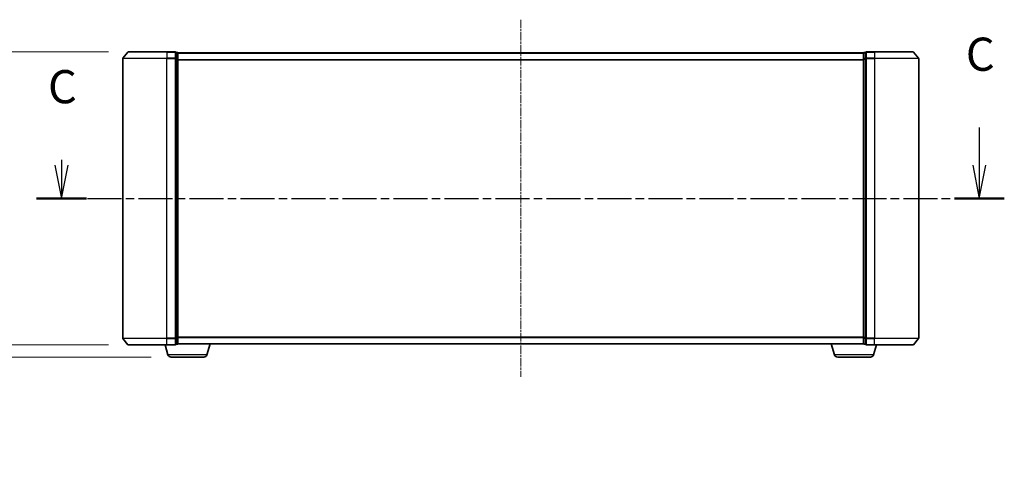
# Model space of a CAD drawing. Units: millimetres. Extents: x 0 to 7740, y 0 to 1686.
# Drawn here: x 1070 to 1515, y 476 to 676 of the extents above; entities that cross this region are included whole.
import ezdxf

# ---------------------------------------------------------------- set-up
doc = ezdxf.new("R2010")
doc.units = ezdxf.units.MM
doc.header["$LTSCALE"] = 0.666667
doc.linetypes.add('CHAIN', pattern=[0.3543, 0.2362, -0.0295, 0.0591, -0.0295])
doc.layers.get('Defpoints').update_dxf_attribs({"lineweight": 25})
doc.layers.add('Centerline (ISO)', color=7, linetype='Continuous', lineweight=18, true_color=0x80ffff)
for name, color, linetype, lineweight in [('Dimension (ISO)', 7, 'Continuous', 18), ('Dimension (ISO) @ 1', 7, 'Continuous', 18), ('Section Line (ISO)', 7, 'CHAIN', 25), ('Visible (ISO)', 7, 'Continuous', 35), ('Visible Narrow (ISO)', 7, 'Continuous', 25)]:
    doc.layers.add(name, color=color, linetype=linetype, lineweight=lineweight)
doc.styles.add('Note Text (TK)', font='MS PGothic.ttf')
doc.dimstyles.new('Default - Method 1b (TK)', dxfattribs={"dimscale": 0.666667, "dimtxt": 2.5, "dimasz": 2.5, "dimexe": 1, "dimexo": 1.5, "dimgap": 1, "dimtad": 1, "dimtoh": 1, "dimrnd": 1e-08, "dimdsep": 46, "dimtxsty": 'Note Text (TK)', "dimcen": 0.09, "dimdle": 5, "dimclrd": 100, "dimclre": 100, "dimclrt": 7, "dimadec": 1, "dimazin": 1, "dimtfac": 1, "dimtmove": 0, "dimatfit": 3, "dimfxl": 0, "dimtolj": 1, "dimlwd": -1, "dimlwe": -1, "dimarcsym": 0})

# ---------------------------------------------------------------- blocks, each defined once
blk = doc.blocks.new('2dTransSection38')
at = {"layer": 'Section Line (ISO)', "linetype": 'Continuous'}
for p, q in [((220.016, 112.574), (220.016, 109.731)), ((150.845, 110.128), (150.845, 109.731)), ((150.345, 109.731), (150.845, 107.231)), ((150.845, 109.731), (150.845, 107.231)), ((150.845, 107.231), (151.345, 109.731)), ((219.516, 109.731), (220.016, 107.231)), ((220.016, 109.731), (220.016, 107.231)), ((220.016, 107.231), (220.516, 109.731))]:
    blk.add_line(p, q, dxfattribs=at)
at = {"layer": 'Section Line (ISO)', "linetype": 'CHAIN', "ltscale": 16.269396}
blk.add_line((148.963, 107.231), (221.898, 107.231), dxfattribs=at)
at = {"layer": 'Section Line (ISO)', "linetype": 'Continuous', "lineweight": 50}
for p, q in [((148.963, 107.231), (152.727, 107.231)), ((218.134, 107.231), (221.898, 107.231))]:
    blk.add_line(p, q, dxfattribs=at)
at = {"layer": 'Section Line (ISO)', "char_height": 2.5, "attachment_point": 7, "style": 'Note Text (TK)'}
for insert in [(218.997, 116.059), (149.826, 113.613)]:
    blk.add_mtext('C', dxfattribs=dict(at, insert=insert))
blk = doc.blocks.new('_DotSmall')
at = {"color": 0, "linetype": 'ByBlock', "const_width": 0.5}
blk.add_lwpolyline([(-0.0625, 0, 1), (0.0625, 0, 1)], format="xyb", close=True, dxfattribs=at)
blk = doc.blocks.new('*D26')
at = {"layer": 'Defpoints', "color": 0, "transparency": 16777216}
for p in [(1022.39, 661.64), (1119.03, 661.64), (1119.03, 529.14)]:
    blk.add_point(p, dxfattribs=at)
at = {"layer": 'Dimension (ISO)', "color": 100, "transparency": 16777216}
for p, q in [((1110.03, 661.64), (1016.39, 661.64)), ((1022.39, 529.14), (1022.39, 646.64)), ((1110.03, 529.14), (1016.39, 529.14))]:
    blk.add_line(p, q, dxfattribs=at)
blk.add_solid([(1019.89, 646.64), (1024.89, 646.64), (1022.39, 661.64)], dxfattribs=at)
at = {"layer": 'Dimension (ISO)', "color": 100, "transparency": 16777216, "xscale": 15, "yscale": 15, "zscale": 15, "rotation": 270}
blk.add_blockref('_DotSmall', (1022.39, 529.14), dxfattribs=at)
at = {"layer": 'Dimension (ISO)', "color": 7, "transparency": 16777216, "insert": (1008.89, 549.02), "char_height": 15, "attachment_point": 4, "rotation": 90, "style": 'Note Text (TK)'}
blk.add_mtext('\\A1;132.5±0.5', dxfattribs=at)
blk = doc.blocks.new('*D27')
at = {"layer": 'Defpoints', "color": 0, "transparency": 16777216}
for p in [(1040.41, 529.14), (1119.03, 529.14), (1138.31, 523.64)]:
    blk.add_point(p, dxfattribs=at)
at = {"layer": 'Dimension (ISO)', "color": 100, "transparency": 16777216}
for p, q in [((1040.41, 529.14), (1040.41, 559.14)), ((1110.03, 529.14), (1034.41, 529.14)), ((1040.41, 529.14), (1040.41, 523.64)), ((1129.31, 523.64), (1034.41, 523.64)), ((1040.41, 508.64), (1040.41, 475.62)), ((1040.41, 475.62), (1010.38, 475.62))]:
    blk.add_line(p, q, dxfattribs=at)
blk.add_solid([(1037.91, 508.64), (1042.91, 508.64), (1040.41, 523.64)], dxfattribs=at)
at = {"layer": 'Dimension (ISO)', "color": 100, "transparency": 16777216, "xscale": 15, "yscale": 15, "zscale": 15, "rotation": 270}
blk.add_blockref('_DotSmall', (1040.41, 529.14), dxfattribs=at)
at = {"layer": 'Dimension (ISO)', "color": 7, "transparency": 16777216, "insert": (1010.38, 489.12), "char_height": 15, "attachment_point": 4, "style": 'Note Text (TK)'}
blk.add_mtext('\\A1;5.5', dxfattribs=at)

msp = doc.modelspace()

# ---------------------------------------------------------------- linework, layer by layer
at = {"layer": 'Centerline (ISO)', "linetype": 'CHAIN', "ltscale": 23.990969}
msp.add_line((1296.3939, 676.1364), (1296.3939, 514.6364), dxfattribs=at)
at = {"layer": 'Visible (ISO)'}
for p, q in [((1118.804, 661.5284), (1116.4635, 658.7198)), ((1119.0345, 661.6364), (1136.3939, 661.6364)), ((1140.0939, 661.6364), (1136.3939, 661.6364)), ((1140.3939, 658.5278), (1140.3939, 661.3364)), ((1141.0939, 661.3364), (1140.3939, 661.3364)), ((1141.3939, 661.1364), (1141.3939, 661.0364)), ((1141.3939, 661.1364), (1451.3939, 661.1364)), ((1141.3939, 658.3468), (1141.3939, 661.0364)), ((1451.3939, 661.0364), (1451.3939, 661.1364)), ((1451.3939, 661.0364), (1451.3939, 658.3468)), ((1452.3939, 661.3364), (1451.6939, 661.3364)), ((1452.3939, 661.3364), (1452.3939, 658.5278)), ((1456.3939, 661.6364), (1452.6939, 661.6364)), ((1456.3939, 661.6364), (1473.7534, 661.6364)), ((1473.9839, 661.5284), (1476.3244, 658.7198)), ((1116.3939, 658.5278), (1116.3939, 532.245)), ((1140.3939, 532.245), (1140.3939, 658.5278)), ((1141.3939, 532.426), (1141.3939, 658.3468)), ((1451.3939, 658.3468), (1451.3939, 532.426)), ((1452.3939, 658.5278), (1452.3939, 532.245)), ((1476.3939, 532.245), (1476.3939, 658.5278)), ((1118.804, 529.2443), (1116.4635, 532.053)), ((1140.3939, 529.4364), (1140.3939, 532.245)), ((1141.3939, 529.7364), (1141.3939, 532.426)), ((1451.3939, 532.426), (1451.3939, 529.7364)), ((1452.3939, 532.245), (1452.3939, 529.4364)), ((1473.9839, 529.2443), (1476.3244, 532.053)), ((1136.3939, 529.1364), (1119.0345, 529.1364)), ((1136.8732, 524.7054), (1135.5439, 529.1364)), ((1136.3939, 529.1364), (1140.0939, 529.1364)), ((1140.3939, 529.4364), (1141.0939, 529.4364)), ((1141.3939, 529.6364), (1141.3768, 529.6364)), ((1141.3939, 529.7364), (1141.3939, 529.6364)), ((1141.3939, 529.6364), (1451.3939, 529.6364)), ((1154.5146, 524.7054), (1155.9939, 529.6364)), ((1438.2732, 524.7054), (1436.7939, 529.6364)), ((1451.3939, 529.6364), (1451.3939, 529.7364)), ((1451.4111, 529.6364), (1451.3939, 529.6364)), ((1451.6939, 529.4364), (1452.3939, 529.4364)), ((1452.6939, 529.1364), (1456.3939, 529.1364)), ((1455.9146, 524.7054), (1457.2439, 529.1364)), ((1473.7534, 529.1364), (1456.3939, 529.1364)), ((1153.0779, 523.6364), (1138.31, 523.6364)), ((1454.4779, 523.6364), (1439.71, 523.6364))]:
    msp.add_line(p, q, dxfattribs=at)
for centre, radius, start, end in [((1119.0345, 661.3364), 0.3, 90, 140.194429), ((1140.0939, 661.3364), 0.3, 0, 90), ((1141.0939, 661.0364), 0.3, 0, 90), ((1451.6939, 661.0364), 0.3, 90, 180), ((1452.6939, 661.3364), 0.3, 90, 180), ((1473.7534, 661.3364), 0.3, 39.805571, 90), ((1116.6939, 658.5278), 0.3, 140.194429, 180), ((1476.0939, 658.5278), 0.3, 0, 39.805571), ((1116.6939, 532.245), 0.3, 180, 219.805571), ((1476.0939, 532.245), 0.3, 320.194429, 0), ((1119.0345, 529.4364), 0.3, 219.805571, 270), ((1140.0939, 529.4364), 0.3, 270, 0), ((1141.0939, 529.7364), 0.3, 270, 0), ((1451.6939, 529.7364), 0.3, 180, 270), ((1452.6939, 529.4364), 0.3, 180, 270), ((1473.7534, 529.4364), 0.3, 270, 320.194429), ((1138.31, 525.1364), 1.5, 196.699244, 270), ((1153.0779, 525.1364), 1.5, 270, 343.300756), ((1439.71, 525.1364), 1.5, 196.699244, 270), ((1454.4779, 525.1364), 1.5, 270, 343.300756)]:
    msp.add_arc(centre, radius, start, end, dxfattribs=at)
at = {"layer": 'Visible Narrow (ISO)'}
for p, q in [((1136.3939, 661.5284), (1118.804, 661.5284)), ((1136.3939, 661.5284), (1136.3939, 661.6364)), ((1136.3939, 661.5284), (1140.0939, 661.5284)), ((1136.3939, 661.5284), (1136.3939, 658.7198)), ((1140.0939, 661.5284), (1140.0939, 661.6364)), ((1140.0939, 661.5284), (1140.0939, 658.7198)), ((1140.3939, 661.2284), (1141.0939, 661.2284)), ((1141.0939, 661.2284), (1141.0939, 661.3364)), ((1141.0939, 661.2284), (1141.0939, 658.5388)), ((1141.3939, 661.0284), (1451.3939, 661.0284)), ((1451.6939, 661.3364), (1451.6939, 661.2284)), ((1451.6939, 658.5388), (1451.6939, 661.2284)), ((1451.6939, 661.2284), (1452.3939, 661.2284)), ((1452.6939, 661.6364), (1452.6939, 661.5284)), ((1452.6939, 658.7198), (1452.6939, 661.5284)), ((1452.6939, 661.5284), (1456.3939, 661.5284)), ((1456.3939, 661.5284), (1456.3939, 661.6364)), ((1456.3939, 661.5284), (1456.3939, 658.7198)), ((1473.9839, 661.5284), (1456.3939, 661.5284)), ((1136.3939, 658.5278), (1116.3939, 658.5278)), ((1116.4635, 658.7198), (1136.3939, 658.7198)), ((1140.0939, 658.7198), (1136.3939, 658.7198)), ((1136.3939, 658.7198), (1136.3939, 658.5278)), ((1136.3939, 658.5278), (1140.0939, 658.5278)), ((1136.3939, 532.245), (1136.3939, 658.5278)), ((1140.0939, 658.5278), (1140.0939, 658.7198)), ((1140.0939, 658.5278), (1140.3939, 658.5278)), ((1140.0939, 658.5278), (1140.0939, 532.245)), ((1141.0939, 658.5388), (1140.3939, 658.5388)), ((1140.3939, 658.3468), (1141.0939, 658.3468)), ((1141.0939, 658.3468), (1141.0939, 658.5388)), ((1141.0939, 658.3468), (1141.3939, 658.3468)), ((1141.0939, 658.3468), (1141.0939, 532.426)), ((1141.3939, 658.2198), (1451.3939, 658.2198)), ((1141.3939, 658.0278), (1451.3939, 658.0278)), ((1451.3939, 658.3468), (1451.6939, 658.3468)), ((1451.6939, 658.5388), (1451.6939, 658.3468)), ((1452.3939, 658.5388), (1451.6939, 658.5388)), ((1451.6939, 532.426), (1451.6939, 658.3468)), ((1451.6939, 658.3468), (1452.3939, 658.3468)), ((1452.3939, 658.5278), (1452.6939, 658.5278)), ((1452.6939, 658.7198), (1452.6939, 658.5278)), ((1456.3939, 658.7198), (1452.6939, 658.7198)), ((1452.6939, 532.245), (1452.6939, 658.5278)), ((1452.6939, 658.5278), (1456.3939, 658.5278)), ((1456.3939, 658.7198), (1456.3939, 658.5278)), ((1456.3939, 658.7198), (1476.3244, 658.7198)), ((1456.3939, 658.5278), (1456.3939, 532.245)), ((1476.3939, 658.5278), (1456.3939, 658.5278)), ((1116.3939, 532.245), (1136.3939, 532.245)), ((1136.3939, 532.053), (1116.4635, 532.053)), ((1140.0939, 532.245), (1136.3939, 532.245)), ((1136.3939, 532.053), (1136.3939, 532.245)), ((1136.3939, 532.053), (1140.0939, 532.053)), ((1136.3939, 529.2443), (1136.3939, 532.053)), ((1140.3939, 532.245), (1140.0939, 532.245)), ((1140.0939, 532.053), (1140.0939, 532.245)), ((1140.0939, 532.053), (1140.0939, 529.2443)), ((1141.0939, 532.426), (1140.3939, 532.426)), ((1140.3939, 532.234), (1141.0939, 532.234)), ((1141.3939, 532.426), (1141.0939, 532.426)), ((1141.0939, 532.234), (1141.0939, 532.426)), ((1141.0939, 532.234), (1141.0939, 529.5443)), ((1141.3939, 532.745), (1451.3939, 532.745)), ((1141.3939, 532.553), (1451.3939, 532.553)), ((1451.6939, 532.426), (1451.3939, 532.426)), ((1451.6939, 532.426), (1451.6939, 532.234)), ((1452.3939, 532.426), (1451.6939, 532.426)), ((1451.6939, 529.5443), (1451.6939, 532.234)), ((1451.6939, 532.234), (1452.3939, 532.234)), ((1452.6939, 532.245), (1452.3939, 532.245)), ((1452.6939, 532.245), (1452.6939, 532.053)), ((1456.3939, 532.245), (1452.6939, 532.245)), ((1452.6939, 529.2443), (1452.6939, 532.053)), ((1452.6939, 532.053), (1456.3939, 532.053)), ((1456.3939, 532.053), (1456.3939, 532.245)), ((1456.3939, 532.245), (1476.3939, 532.245)), ((1456.3939, 529.2443), (1456.3939, 532.053)), ((1476.3244, 532.053), (1456.3939, 532.053)), ((1118.804, 529.2443), (1136.3939, 529.2443)), ((1140.0939, 529.2443), (1136.3939, 529.2443)), ((1136.3939, 529.2443), (1136.3939, 529.1364)), ((1140.0939, 529.1364), (1140.0939, 529.2443)), ((1141.0939, 529.5443), (1140.3939, 529.5443)), ((1141.0939, 529.4364), (1141.0939, 529.5443)), ((1141.3939, 529.7443), (1451.3939, 529.7443)), ((1451.6939, 529.5443), (1451.6939, 529.4364)), ((1452.3939, 529.5443), (1451.6939, 529.5443)), ((1452.6939, 529.2443), (1452.6939, 529.1364)), ((1456.3939, 529.2443), (1452.6939, 529.2443)), ((1456.3939, 529.2443), (1456.3939, 529.1364)), ((1456.3939, 529.2443), (1473.9839, 529.2443)), ((1154.5146, 524.7054), (1136.8732, 524.7054)), ((1455.9146, 524.7054), (1438.2732, 524.7054))]:
    msp.add_line(p, q, dxfattribs=at)
for centre, major_axis, start_param, end_param in [((1140.0939, 661.3364), (0.3, 0), 0, 1.57079633), ((1141.0939, 661.0364), (0.3, 0), 0, 1.57079633), ((1451.6939, 661.0364), (-0.3, 0), 4.71238898, 6.28318531), ((1452.6939, 661.3364), (-0.3, 0), 4.71238898, 6.28318531), ((1140.0939, 658.5278), (0.3, 0), 0, 1.57079633), ((1141.0939, 658.3468), (0.3, 0), 0, 1.57079633), ((1451.6939, 658.3468), (-0.3, 0), 4.71238898, 6.28318531), ((1452.6939, 658.5278), (-0.3, 0), 4.71238898, 6.28318531), ((1140.0939, 532.245), (0.3, 0), 4.71238898, 6.28318531), ((1141.0939, 532.426), (0.3, 0), 4.71238898, 6.28318531), ((1451.6939, 532.426), (-0.3, 0), 0, 1.57079633), ((1452.6939, 532.245), (-0.3, 0), 0, 1.57079633), ((1140.0939, 529.4364), (0.3, 0), 4.71238898, 6.28318531), ((1141.0939, 529.7364), (0.3, 0), 4.71238898, 6.28318531), ((1451.6939, 529.7364), (-0.3, 0), 0, 1.57079633), ((1452.6939, 529.4364), (-0.3, 0), 0, 1.57079633)]:
    msp.add_ellipse(centre, major_axis=major_axis, ratio=0.6401844, start_param=start_param, end_param=end_param, dxfattribs=at)

# ---------------------------------------------------------------- block references
at = {"layer": 'Section Line (ISO)', "xscale": 6, "yscale": 6, "zscale": 6}
msp.add_blockref('2dTransSection38', (183.6667, -48), dxfattribs=at)

# ---------------------------------------------------------------- dimensions: what is measured, and where the dimension line sits
at = {"layer": 'Dimension (ISO) @ 1', "color": 100, "true_color": 0x00ff3f}
for base, p1, p2, override, picture, middle in [((1022.3939, 661.6364), (1119.0345, 529.1364), (1119.0345, 661.6364), {"dimscale": 1, "dimtxt": 15, "dimasz": 15, "dimexe": 6, "dimexo": 9, "dimgap": 6, "dimdec": 2, "dimblk1": 'DotSmall', "dimsah": 1, "dimcen": 0.54, "dimdle": 0, "dimtol": 1, "dimlim": 0, "dimtp": 0.5, "dimtm": 0.5, "dimtdec": 2, "dimtix": 0, "dimtofl": 0, "dimtmove": 0, "dimatfit": 1}, '*D26', (1022.3939, 595.3864)), ((1040.411, 529.1364), (1138.31, 523.6364), (1119.0345, 529.1364), {"dimscale": 1, "dimtxt": 15, "dimasz": 15, "dimexe": 6, "dimexo": 9, "dimgap": 6, "dimdec": 2, "dimblk2": 'DotSmall', "dimsah": 1, "dimcen": 0.54, "dimdle": 0, "dimtol": 0, "dimlim": 0, "dimtp": 0, "dimtm": 0, "dimtdec": 2, "dimtix": 0, "dimtofl": 1, "dimtmove": 0, "dimatfit": 1}, '*D27', (1022.3939, 475.6193))]:
    dim = msp.add_linear_dim(base=base, p1=p1, p2=p2, angle=270, dimstyle='Default - Method 1b (TK)', override=override, dxfattribs=at)
    dim.commit()
    dim.dimension.update_dxf_attribs({"geometry": picture, "text_midpoint": middle, "dimtype": 128})

doc.saveas('drawing.dxf')
